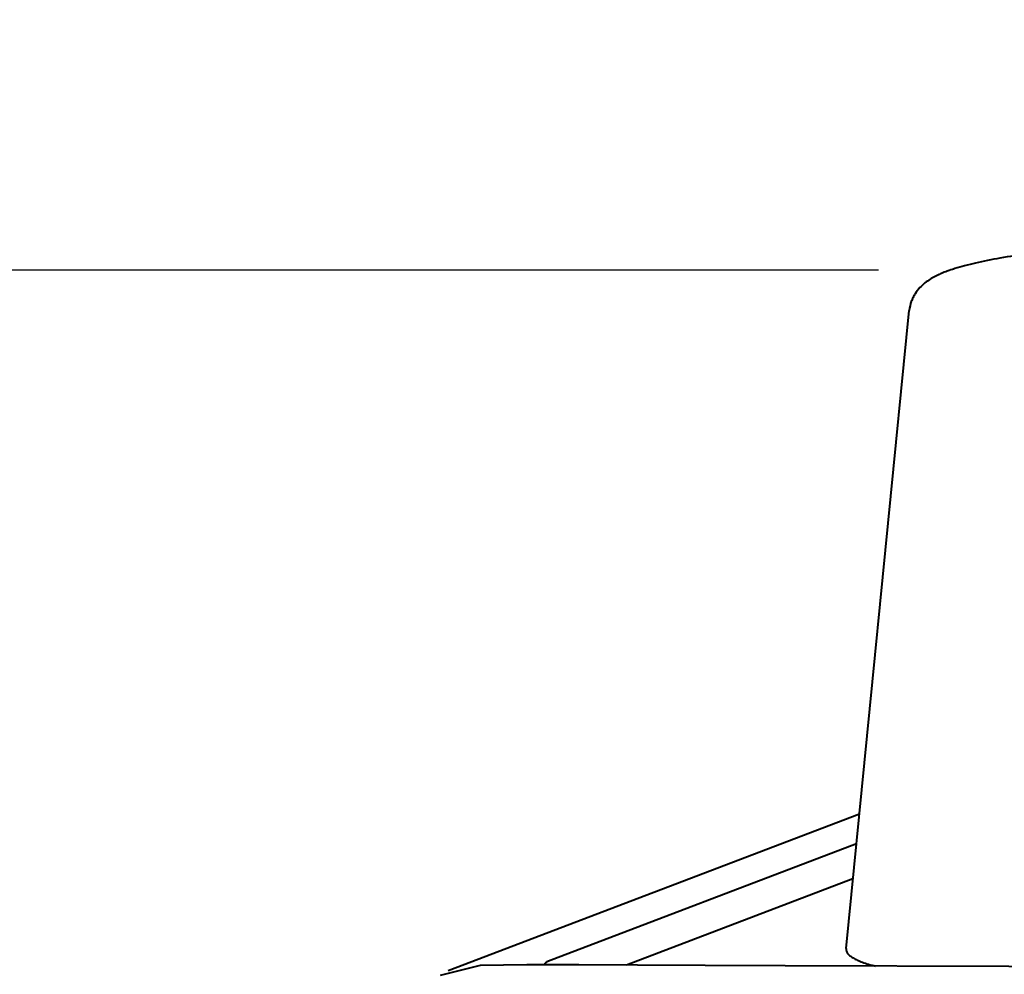
# Model space of a CAD drawing. Units: millimetres. Extents: x 8146 to 11889, y -2678 to 2614.
# Drawn here: x 9335 to 9394, y 2104 to 2161 of the extents above; entities that cross this region are included whole.
import ezdxf

# ---------------------------------------------------------------- set-up
doc = ezdxf.new("R2010")
doc.units = ezdxf.units.MM
doc.header["$LTSCALE"] = 81.675
doc.header["$PDSIZE"] = 0.01
doc.layers.get('0').update_dxf_attribs({"linetype": 'CONTINUOUS', "lineweight": 40})
doc.layers.get('Defpoints').update_dxf_attribs({"color": 27, "linetype": 'CONTINUOUS', "lineweight": 13})
doc.layers.add('dim', color=50, linetype='CONTINUOUS', lineweight=25)
doc.styles.add('ISO', font='ISOCP.SHX', dxfattribs={"bigfont": 'gbcbig.shx'})
doc.dimstyles.new('DIMSTYLE_1_4533', dxfattribs={"dimtxt": 37.5, "dimasz": 30, "dimexe": 9.375, "dimexo": 9.375, "dimgap": 11.25, "dimtad": 1, "dimdsep": 46, "dimtxsty": 'ISO', "dimblk": '_FILLED', "dimblk1": '_FILLED', "dimblk2": '_FILLED', "dimcen": 0.09, "dimadec": 1, "dimazin": 2, "dimtp": 0.01, "dimtm": 0.01, "dimtfac": 1, "dimtmove": 0, "dimatfit": 0, "dimldrblk": '_FILLED', "dimfxl": 0, "dimtolj": 1, "dimarcsym": 0})

# ---------------------------------------------------------------- blocks, each defined once
blk = doc.blocks.new('_FILLED')
at = {"color": 0, "linetype": 'ByBlock'}
blk.add_solid([(0, 0), (-1, 0.2), (-1, -0.2)], dxfattribs=at)
blk = doc.blocks.new('*D18')
at = {"layer": 'Defpoints', "color": 0}
for p in [(9395.602, 2146.274), (9167.543, 1343.547), (9526.326, 1343.547)]:
    blk.add_point(p, dxfattribs=at)
at = {"layer": 'dim', "color": 0, "lineweight": -2}
for p, q in [((9386.227, 2146.274), (9158.168, 2146.274)), ((9167.543, 2116.274), (9167.543, 1373.547)), ((9516.951, 1343.547), (9158.168, 1343.547))]:
    blk.add_line(p, q, dxfattribs=at)
at = {"layer": 'dim', "color": 0, "lineweight": -2, "xscale": 30, "yscale": 30, "zscale": 30}
for p, rotation in [((9167.543, 2146.274), 90), ((9167.543, 1343.547), 270)]:
    blk.add_blockref('_FILLED', p, dxfattribs=dict(at, rotation=rotation))
at = {"layer": 'dim', "color": 0, "insert": (9106.293, 1639.528), "char_height": 37.5, "attachment_point": 5, "rotation": 90, "style": 'ISO'}
blk.add_mtext('\\A1;32"\\P814mm', dxfattribs=at)
blk = doc.blocks.new('*D20')
at = {"layer": 'Defpoints', "color": 0}
for p in [(9278.327, 2238.818), (9030.631, 1343.547), (9526.326, 1343.547)]:
    blk.add_point(p, dxfattribs=at)
at = {"layer": 'dim', "color": 0, "lineweight": -2}
for p, q in [((9268.952, 2238.818), (9021.256, 2238.818)), ((9030.631, 2208.818), (9030.631, 1373.547)), ((9516.951, 1343.547), (9021.256, 1343.547))]:
    blk.add_line(p, q, dxfattribs=at)
at = {"layer": 'dim', "color": 0, "lineweight": -2, "xscale": 30, "yscale": 30, "zscale": 30}
for p, rotation in [((9030.631, 2238.818), 90), ((9030.631, 1343.547), 270)]:
    blk.add_blockref('_FILLED', p, dxfattribs=dict(at, rotation=rotation))
at = {"layer": 'dim', "color": 0, "insert": (8969.381, 1632.46), "char_height": 37.5, "attachment_point": 5, "rotation": 90, "style": 'ISO'}
blk.add_mtext('\\A1;35.6"\\P903mm', dxfattribs=at)

msp = doc.modelspace()

# ---------------------------------------------------------------- linework, layer by layer
for p, q in [((9384.29, 2105.684), (9388.071, 2143.869)), ((9385.086, 2113.723), (9360.476, 2104.361)), ((9384.91, 2111.948), (9366.39, 2104.902)), ((9384.703, 2109.85), (9371.156, 2104.697)), ((9362.406, 2104.678), (9359.999, 2104.085))]:
    msp.add_line(p, q)
for points in [[(9380.651, 2104.662), (9375.862, 2104.679), (9371.807, 2104.695), (9368.293, 2104.707), (9365.189, 2104.719), (9362.406, 2104.678)], [(9505.714, 2104.208), (9422.361, 2104.508), (9404.57, 2104.574), (9394.024, 2104.612), (9380.651, 2104.662)]]:
    msp.add_lwpolyline(points)
for points, knots in [([(9416.538, 2145.338), (9416.509, 2145.477), (9416.428, 2145.744), (9416.239, 2146.103), (9416.009, 2146.406), (9415.757, 2146.651), (9415.5, 2146.842), (9415.248, 2146.995), (9414.999, 2147.117), (9414.67, 2147.253), (9414.243, 2147.39), (9413.701, 2147.523), (9413.113, 2147.634), (9412.218, 2147.766), (9410.956, 2147.891), (9409.281, 2147.985), (9407.421, 2148.03), (9405.421, 2148.023), (9403.332, 2147.966), (9401.213, 2147.86), (9399.121, 2147.708), (9397.115, 2147.513), (9395.248, 2147.282), (9393.565, 2147.019), (9392.297, 2146.768), (9391.398, 2146.547), (9390.987, 2146.429), (9390.792, 2146.368)], [0, 0, 0, 0, 0.015856, 0.030904, 0.045125, 0.058122, 0.069965, 0.08083, 0.091039, 0.100903, 0.120504, 0.141026, 0.163187, 0.187326, 0.241964, 0.304762, 0.37455, 0.449658, 0.528124, 0.607823, 0.686573, 0.762239, 0.832822, 0.896635, 0.952318, 0.977139, 1, 1, 1, 1]), ([(9390.248, 2146.181), (9390.033, 2146.099), (9389.713, 2145.962), (9389.303, 2145.731), (9388.993, 2145.514), (9388.684, 2145.232), (9388.45, 2144.933), (9388.289, 2144.647), (9388.149, 2144.319), (9388.089, 2144.051), (9388.071, 2143.869)], [0, 0, 0, 0, 0.205657, 0.30958, 0.420303, 0.543193, 0.68197, 0.75751, 0.836027, 1, 1, 1, 1]), ([(9390.792, 2146.368), (9390.744, 2146.353), (9390.561, 2146.295), (9390.38, 2146.231), (9390.248, 2146.181)], [0, 0, 0, 0, 0.260777, 1, 1, 1, 1]), ([(9384.29, 2105.684), (9384.286, 2105.635), (9384.297, 2105.531), (9384.38, 2105.383), (9384.521, 2105.245), (9384.718, 2105.113), (9384.971, 2104.986), (9385.281, 2104.863), (9385.647, 2104.745), (9385.911, 2104.675), (9386.052, 2104.64)], [0, 0, 0, 0, 0.067281, 0.141189, 0.229891, 0.338151, 0.468406, 0.62186, 0.799033, 1, 1, 1, 1]), ([(9366.27, 2104.725), (9366.283, 2104.766), (9366.31, 2104.834), (9366.362, 2104.892), (9366.39, 2104.902)], [0, 0, 0, 0, 0.59379, 1, 1, 1, 1])]:
    msp.add_open_spline(points, degree=3, knots=knots)

# ---------------------------------------------------------------- dimensions: what is measured, and where the dimension line sits
at = {"layer": 'dim'}
for base, p1, text, picture, middle in [((9030.631, 1343.547), (9278.327, 2238.818), '35.6"\\P903mm', '*D20', (9030.631, 1632.46)), ((9167.543, 1343.547), (9395.602, 2146.274), '32"\\P814mm', '*D18', (9167.543, 1639.528))]:
    dim = msp.add_linear_dim(base=base, p1=p1, p2=(9526.326, 1343.547), angle=90, text=text, dimstyle='DIMSTYLE_1_4533', override={"dimblk": '_FILLED', "dimblk1": '_FILLED', "dimblk2": '_FILLED'}, dxfattribs=at)
    dim.commit()
    dim.dimension.update_dxf_attribs({"geometry": picture, "text_midpoint": middle, "dimtype": 160})

doc.saveas('drawing.dxf')
